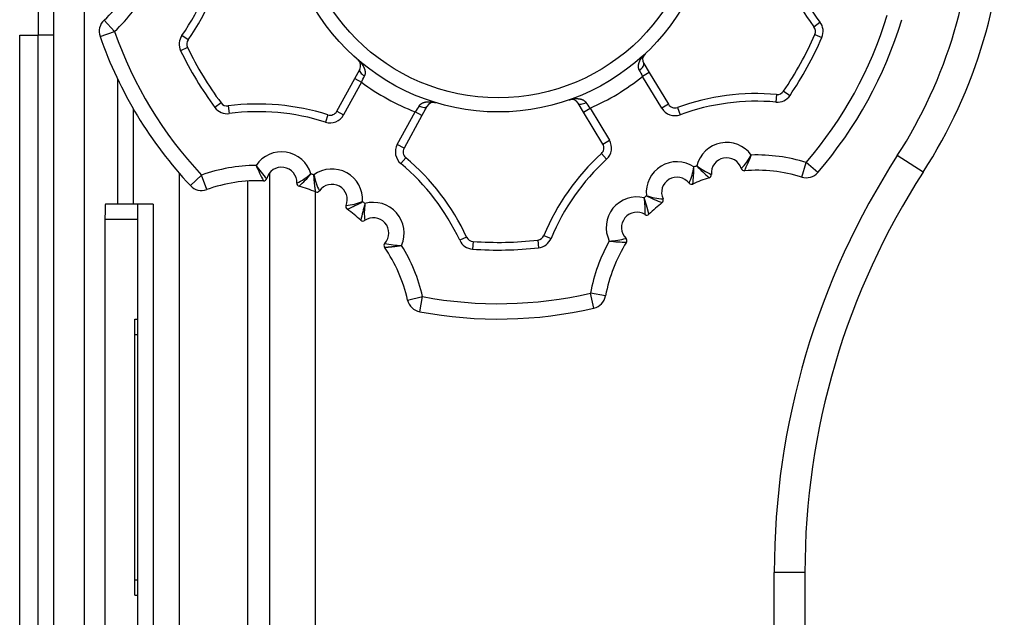
# Model space of a CAD drawing. Extents: x 157 to 1624, y 101 to 2376.
# Drawn here: x 988 to 1052, y 1072 to 1111 of the extents above; entities that cross this region are included whole.
import ezdxf

# ---------------------------------------------------------------- set-up
doc = ezdxf.new("R2010")
doc.units = 0
doc.header["$LTSCALE"] = 8.333333
doc.layers.get('0').update_dxf_attribs({"linetype": 'CONTINUOUS'})

msp = doc.modelspace()

# ---------------------------------------------------------------- linework, layer by layer
at = {"color": 7, "linetype": 'CONTINUOUS'}
for p, q in [((989.262, 1127.99), (989.262, 1109.992)), ((990.261, 1126.99), (990.261, 802.99)), ((992.261, 1126.99), (992.261, 816.21)), ((994.247, 1110.242), (993.567, 1110.976)), ((1039.846, 1110.549), (1040.243, 1110.853)), ((993.303, 1109.912), (994.247, 1110.242)), ((1039.908, 1110.046), (1040.367, 1109.847)), ((988.062, 1109.99), (989.262, 1109.99)), ((988.062, 819.99), (988.062, 1109.99)), ((990.261, 1109.992), (989.262, 1109.992)), ((989.262, 819.99), (989.262, 1109.99)), ((990.261, 1109.99), (989.262, 1109.99)), ((999.048, 1109.695), (998.639, 1109.982)), ((999.008, 1109.19), (998.557, 1108.972)), ((1028.749, 1108.15), (1029.101, 1107.569)), ((1009.909, 1107.167), (1010.236, 1107.763)), ((1029.101, 1107.569), (1028.673, 1107.31)), ((1029.101, 1107.569), (1030.358, 1105.493)), ((994.462, 1098.99), (994.462, 1107.106)), ((1008.74, 1105.04), (1009.909, 1107.167)), ((1010.347, 1106.926), (1009.178, 1104.799)), ((1009.909, 1107.167), (1010.347, 1106.926)), ((1029.93, 1105.234), (1028.673, 1107.31)), ((1037.875, 1106.349), (1038.289, 1106.068)), ((1001.193, 1105.581), (1000.792, 1105.283)), ((1024.824, 1104.978), (1024.472, 1105.56)), ((1037.417, 1106.132), (1037.373, 1105.634)), ((995.461, 1105.213), (995.461, 1098.99)), ((1001.66, 1105.383), (1001.724, 1104.887)), ((1008.74, 1105.04), (1009.178, 1104.799)), ((1012.683, 1102.872), (1013.852, 1104.999)), ((1014.29, 1104.758), (1013.852, 1104.999)), ((1014.618, 1105.354), (1014.29, 1104.758)), ((1024.824, 1104.978), (1025.252, 1105.237)), ((1026.081, 1102.902), (1024.824, 1104.978)), ((1025.252, 1105.237), (1026.509, 1103.161)), ((1030.358, 1105.493), (1029.93, 1105.234)), ((1030.957, 1105.282), (1031.128, 1104.812)), ((1008.15, 1104.804), (1007.998, 1104.328)), ((1014.29, 1104.758), (1013.121, 1102.631)), ((1026.081, 1102.902), (1026.509, 1103.161)), ((1013.121, 1102.631), (1012.683, 1102.872)), ((1013.238, 1102.007), (1012.917, 1101.624)), ((1025.99, 1102.274), (1026.327, 1101.905)), ((1039.049, 1100.744), (1039.344, 1101.7)), ((1040.102, 1101.047), (1039.344, 1101.7)), ((1046.965, 1101.059), (1045.286, 1102.146)), ((1004.381, 834.116), (1004.381, 1101.05)), ((998.481, 1007.955), (998.481, 1100.978)), ((999.19, 1100.191), (999.92, 1100.874)), ((1000.255, 1099.932), (999.92, 1100.874)), ((1002.912, 1100.486), (1002.912, 1008.114)), ((1007.335, 1099.788), (1007.335, 835.769)), ((994.462, 1098.99), (993.658, 1098.99)), ((995.461, 1098.99), (994.462, 1098.99)), ((996.761, 1098.99), (995.461, 1098.99)), ((995.761, 1028.99), (995.761, 1098.99)), ((996.761, 1098.99), (996.761, 1028.99)), ((993.623, 1097.99), (993.623, 1029.99)), ((995.761, 1097.99), (993.623, 1097.99)), ((1017.204, 1096.837), (1016.751, 1096.626)), ((1017.621, 1096.549), (1017.585, 1096.051)), ((1021.839, 1096.638), (1021.897, 1096.141)), ((1022.244, 1096.943), (1022.706, 1096.751)), ((1013.354, 1092.73), (1014.329, 1092.953)), ((1014.143, 1091.97), (1014.329, 1092.953)), ((1026.262, 1093.001), (1025.279, 1093.182)), ((1025.506, 1092.208), (1025.279, 1093.182)), ((995.561, 1090.49), (995.561, 1091.49)), ((995.561, 1091.49), (995.761, 1091.49)), ((995.561, 1074.49), (995.561, 1090.49)), ((995.561, 1090.49), (995.761, 1090.49)), ((1037.261, 855.001), (1037.261, 1074.978)), ((1039.261, 1074.978), (1037.261, 1074.978)), ((1039.261, 1074.978), (1039.261, 855.001)), ((995.561, 1073.49), (995.561, 1074.49)), ((995.561, 1074.49), (995.761, 1074.49)), ((995.561, 1073.49), (995.761, 1073.49))]:
    msp.add_line(p, q, dxfattribs=at)
for points in [[(1028.463, 1107.717), (1028.455, 1107.734), (1028.447, 1107.751), (1028.44, 1107.768), (1028.434, 1107.785), (1028.429, 1107.803), (1028.425, 1107.82), (1028.421, 1107.837), (1028.417, 1107.855), (1028.414, 1107.872), (1028.412, 1107.889), (1028.411, 1107.907), (1028.409, 1107.924), (1028.409, 1107.941), (1028.409, 1107.958), (1028.409, 1107.975), (1028.41, 1107.992), (1028.411, 1108.009), (1028.412, 1108.026), (1028.414, 1108.043), (1028.417, 1108.059), (1028.419, 1108.076), (1028.422, 1108.092), (1028.425, 1108.108), (1028.429, 1108.124), (1028.433, 1108.14), (1028.437, 1108.156), (1028.442, 1108.172), (1028.446, 1108.188), (1028.451, 1108.203), (1028.457, 1108.219), (1028.462, 1108.234), (1028.468, 1108.25), (1028.474, 1108.265), (1028.48, 1108.28), (1028.487, 1108.295), (1028.493, 1108.31), (1028.5, 1108.325), (1028.507, 1108.339), (1028.514, 1108.354), (1028.521, 1108.368), (1028.529, 1108.383), (1028.537, 1108.397), (1028.545, 1108.411), (1028.553, 1108.425), (1028.561, 1108.439), (1028.569, 1108.452), (1028.578, 1108.466), (1028.586, 1108.479), (1028.595, 1108.493), (1028.604, 1108.506), (1028.613, 1108.519), (1028.623, 1108.533), (1028.632, 1108.546), (1028.641, 1108.558), (1028.651, 1108.571), (1028.661, 1108.584), (1028.671, 1108.597), (1028.681, 1108.609), (1028.691, 1108.622), (1028.701, 1108.634), (1028.712, 1108.646), (1028.722, 1108.658), (1028.733, 1108.67), (1028.744, 1108.682), (1028.755, 1108.694), (1028.766, 1108.706), (1028.777, 1108.718), (1028.788, 1108.729), (1028.8, 1108.74), (1028.811, 1108.752), (1028.823, 1108.763), (1028.834, 1108.774)], [(1010.124, 1108.382), (1010.137, 1108.372), (1010.149, 1108.361), (1010.16, 1108.35), (1010.172, 1108.339), (1010.184, 1108.328), (1010.196, 1108.317), (1010.207, 1108.306), (1010.219, 1108.295), (1010.23, 1108.283), (1010.241, 1108.272), (1010.252, 1108.26), (1010.263, 1108.248), (1010.274, 1108.236), (1010.285, 1108.224), (1010.295, 1108.212), (1010.306, 1108.2), (1010.316, 1108.187), (1010.326, 1108.175), (1010.336, 1108.163), (1010.346, 1108.15), (1010.356, 1108.137), (1010.366, 1108.124), (1010.375, 1108.111), (1010.385, 1108.098), (1010.394, 1108.085), (1010.403, 1108.072), (1010.412, 1108.059), (1010.421, 1108.045), (1010.429, 1108.032), (1010.438, 1108.018), (1010.446, 1108.004), (1010.454, 1107.99), (1010.462, 1107.976), (1010.47, 1107.962), (1010.477, 1107.947), (1010.485, 1107.933), (1010.492, 1107.918), (1010.499, 1107.904), (1010.506, 1107.889), (1010.513, 1107.874), (1010.519, 1107.859), (1010.525, 1107.844), (1010.531, 1107.828), (1010.537, 1107.813), (1010.542, 1107.797), (1010.547, 1107.782), (1010.552, 1107.766), (1010.557, 1107.75), (1010.561, 1107.734), (1010.565, 1107.718), (1010.568, 1107.702), (1010.572, 1107.686), (1010.575, 1107.669), (1010.577, 1107.653), (1010.58, 1107.636), (1010.581, 1107.619), (1010.583, 1107.602), (1010.584, 1107.585), (1010.584, 1107.568), (1010.585, 1107.551), (1010.584, 1107.533), (1010.583, 1107.516), (1010.582, 1107.499), (1010.58, 1107.481), (1010.577, 1107.464), (1010.574, 1107.446), (1010.57, 1107.429), (1010.565, 1107.411), (1010.56, 1107.394), (1010.554, 1107.376), (1010.547, 1107.359), (1010.54, 1107.342)], [(1028.463, 1107.717), (1028.539, 1107.771), (1028.607, 1107.829), (1028.666, 1107.889), (1028.712, 1107.949), (1028.744, 1108.008), (1028.761, 1108.062), (1028.763, 1108.11), (1028.749, 1108.15)], [(1010.236, 1107.763), (1010.224, 1107.722), (1010.228, 1107.674), (1010.247, 1107.62), (1010.282, 1107.564), (1010.33, 1107.505), (1010.391, 1107.448), (1010.462, 1107.392), (1010.54, 1107.342)], [(1014.1, 1105.385), (1014.111, 1105.4), (1014.121, 1105.415), (1014.133, 1105.43), (1014.145, 1105.443), (1014.157, 1105.457), (1014.17, 1105.469), (1014.183, 1105.481), (1014.196, 1105.493), (1014.21, 1105.504), (1014.224, 1105.515), (1014.238, 1105.525), (1014.252, 1105.534), (1014.267, 1105.543), (1014.282, 1105.552), (1014.297, 1105.56), (1014.312, 1105.568), (1014.327, 1105.576), (1014.342, 1105.583), (1014.358, 1105.589), (1014.373, 1105.596), (1014.389, 1105.602), (1014.404, 1105.607), (1014.42, 1105.613), (1014.436, 1105.618), (1014.452, 1105.622), (1014.467, 1105.627), (1014.483, 1105.631), (1014.499, 1105.634), (1014.515, 1105.638), (1014.531, 1105.641), (1014.548, 1105.644), (1014.564, 1105.647), (1014.58, 1105.649), (1014.596, 1105.651), (1014.612, 1105.653), (1014.628, 1105.655), (1014.645, 1105.656), (1014.661, 1105.658), (1014.677, 1105.659), (1014.693, 1105.659), (1014.709, 1105.66), (1014.725, 1105.661), (1014.742, 1105.661), (1014.758, 1105.661), (1014.774, 1105.661), (1014.79, 1105.66), (1014.806, 1105.66), (1014.822, 1105.659), (1014.838, 1105.658), (1014.854, 1105.657), (1014.87, 1105.656), (1014.886, 1105.654), (1014.902, 1105.652), (1014.918, 1105.651), (1014.934, 1105.649), (1014.95, 1105.647), (1014.966, 1105.644), (1014.982, 1105.642), (1014.997, 1105.639), (1015.013, 1105.637), (1015.029, 1105.634), (1015.045, 1105.631), (1015.061, 1105.627), (1015.076, 1105.624), (1015.092, 1105.62), (1015.108, 1105.617), (1015.124, 1105.613), (1015.139, 1105.609), (1015.155, 1105.605), (1015.17, 1105.6), (1015.186, 1105.596), (1015.201, 1105.591)], [(1023.879, 1105.773), (1023.894, 1105.778), (1023.91, 1105.783), (1023.925, 1105.788), (1023.94, 1105.793), (1023.956, 1105.798), (1023.971, 1105.802), (1023.987, 1105.807), (1024.002, 1105.811), (1024.018, 1105.815), (1024.033, 1105.819), (1024.049, 1105.822), (1024.065, 1105.826), (1024.08, 1105.829), (1024.096, 1105.833), (1024.112, 1105.836), (1024.128, 1105.839), (1024.144, 1105.842), (1024.159, 1105.844), (1024.175, 1105.847), (1024.191, 1105.849), (1024.207, 1105.851), (1024.223, 1105.853), (1024.239, 1105.855), (1024.255, 1105.856), (1024.271, 1105.858), (1024.287, 1105.859), (1024.303, 1105.86), (1024.319, 1105.861), (1024.335, 1105.862), (1024.351, 1105.862), (1024.367, 1105.862), (1024.384, 1105.862), (1024.4, 1105.862), (1024.416, 1105.862), (1024.432, 1105.861), (1024.448, 1105.86), (1024.465, 1105.859), (1024.481, 1105.858), (1024.497, 1105.857), (1024.513, 1105.855), (1024.53, 1105.853), (1024.546, 1105.851), (1024.562, 1105.848), (1024.578, 1105.845), (1024.594, 1105.842), (1024.611, 1105.839), (1024.627, 1105.835), (1024.643, 1105.831), (1024.659, 1105.827), (1024.674, 1105.822), (1024.69, 1105.817), (1024.706, 1105.812), (1024.722, 1105.806), (1024.737, 1105.8), (1024.753, 1105.794), (1024.768, 1105.787), (1024.784, 1105.78), (1024.799, 1105.772), (1024.814, 1105.764), (1024.829, 1105.756), (1024.844, 1105.747), (1024.859, 1105.737), (1024.873, 1105.727), (1024.887, 1105.717), (1024.901, 1105.706), (1024.915, 1105.694), (1024.928, 1105.682), (1024.941, 1105.669), (1024.953, 1105.656), (1024.965, 1105.642), (1024.977, 1105.628), (1024.988, 1105.613)], [(1024.472, 1105.56), (1024.501, 1105.529), (1024.544, 1105.508), (1024.6, 1105.498), (1024.667, 1105.5), (1024.741, 1105.513), (1024.822, 1105.536), (1024.905, 1105.57), (1024.988, 1105.613)], [(1014.1, 1105.385), (1014.185, 1105.346), (1014.269, 1105.315), (1014.35, 1105.295), (1014.426, 1105.285), (1014.492, 1105.287), (1014.547, 1105.299), (1014.59, 1105.321), (1014.618, 1105.354)], [(1007.364, 1099.776), (1007.364, 1099.776), (1007.364, 1099.776), (1007.364, 1099.776), (1007.364, 1099.777), (1007.364, 1099.777), (1007.364, 1099.777), (1007.364, 1099.778), (1007.363, 1099.778), (1007.363, 1099.779), (1007.363, 1099.78), (1007.363, 1099.78), (1007.363, 1099.781), (1007.363, 1099.782), (1007.363, 1099.783), (1007.362, 1099.784), (1007.362, 1099.785), (1007.362, 1099.786), (1007.362, 1099.787), (1007.362, 1099.788), (1007.361, 1099.79), (1007.361, 1099.791), (1007.361, 1099.793), (1007.361, 1099.794), (1007.36, 1099.796), (1007.36, 1099.797), (1007.36, 1099.799), (1007.36, 1099.801), (1007.359, 1099.803), (1007.359, 1099.805), (1007.359, 1099.807), (1007.358, 1099.809), (1007.358, 1099.811), (1007.358, 1099.813), (1007.357, 1099.815), (1007.357, 1099.817), (1007.356, 1099.82), (1007.356, 1099.822), (1007.356, 1099.825), (1007.355, 1099.827), (1007.355, 1099.83), (1007.354, 1099.832), (1007.354, 1099.835), (1007.353, 1099.838), (1007.353, 1099.841), (1007.352, 1099.844), (1007.352, 1099.847), (1007.351, 1099.85), (1007.351, 1099.853), (1007.35, 1099.856), (1007.35, 1099.859), (1007.349, 1099.862), (1007.349, 1099.866), (1007.348, 1099.869), (1007.348, 1099.872), (1007.347, 1099.876), (1007.347, 1099.879), (1007.346, 1099.883), (1007.346, 1099.887), (1007.345, 1099.89), (1007.344, 1099.894), (1007.344, 1099.898), (1007.343, 1099.902), (1007.343, 1099.905), (1007.342, 1099.909), (1007.341, 1099.913), (1007.341, 1099.917), (1007.34, 1099.922), (1007.34, 1099.926), (1007.339, 1099.93), (1007.338, 1099.934), (1007.338, 1099.938), (1007.337, 1099.943), (1007.336, 1099.947), (1007.336, 1099.951), (1007.335, 1099.956), (1007.334, 1099.96), (1007.334, 1099.965), (1007.333, 1099.97), (1007.332, 1099.974), (1007.332, 1099.979), (1007.331, 1099.984), (1007.33, 1099.989), (1007.33, 1099.993), (1007.329, 1099.998), (1007.328, 1100.003), (1007.328, 1100.008), (1007.327, 1100.013), (1007.326, 1100.018), (1007.326, 1100.023), (1007.325, 1100.028), (1007.324, 1100.034), (1007.323, 1100.039), (1007.323, 1100.044), (1007.322, 1100.049), (1007.321, 1100.055), (1007.321, 1100.06), (1007.32, 1100.066), (1007.319, 1100.071), (1007.319, 1100.077), (1007.318, 1100.082), (1007.317, 1100.088), (1007.316, 1100.093), (1007.316, 1100.099), (1007.315, 1100.105), (1007.314, 1100.11), (1007.313, 1100.116), (1007.313, 1100.122), (1007.312, 1100.128), (1007.311, 1100.133), (1007.311, 1100.139), (1007.31, 1100.145), (1007.309, 1100.151), (1007.308, 1100.157), (1007.308, 1100.163), (1007.307, 1100.169), (1007.306, 1100.175), (1007.306, 1100.181), (1007.305, 1100.187), (1007.304, 1100.193), (1007.303, 1100.2), (1007.303, 1100.206), (1007.302, 1100.212), (1007.301, 1100.218), (1007.301, 1100.225), (1007.3, 1100.231), (1007.299, 1100.237), (1007.298, 1100.244), (1007.298, 1100.25), (1007.297, 1100.257), (1007.296, 1100.263), (1007.296, 1100.27), (1007.295, 1100.276), (1007.294, 1100.283), (1007.294, 1100.289), (1007.293, 1100.296), (1007.292, 1100.303), (1007.291, 1100.309), (1007.291, 1100.316), (1007.29, 1100.323), (1007.289, 1100.329), (1007.289, 1100.336), (1007.288, 1100.343), (1007.287, 1100.35), (1007.287, 1100.357), (1007.286, 1100.363), (1007.285, 1100.37), (1007.285, 1100.377), (1007.284, 1100.384), (1007.283, 1100.391), (1007.283, 1100.398), (1007.282, 1100.405), (1007.281, 1100.412), (1007.281, 1100.419), (1007.28, 1100.426), (1007.279, 1100.433), (1007.279, 1100.44), (1007.278, 1100.447), (1007.277, 1100.454), (1007.277, 1100.461), (1007.276, 1100.468), (1007.275, 1100.476), (1007.275, 1100.483), (1007.274, 1100.49), (1007.273, 1100.497), (1007.273, 1100.504), (1007.272, 1100.512), (1007.272, 1100.519), (1007.271, 1100.526), (1007.27, 1100.534), (1007.27, 1100.541), (1007.269, 1100.548), (1007.269, 1100.556), (1007.268, 1100.563), (1007.267, 1100.57), (1007.267, 1100.578), (1007.266, 1100.585), (1007.265, 1100.593), (1007.265, 1100.6), (1007.264, 1100.608), (1007.264, 1100.615), (1007.263, 1100.623), (1007.263, 1100.63), (1007.262, 1100.638), (1007.261, 1100.645), (1007.261, 1100.653), (1007.26, 1100.66), (1007.26, 1100.668), (1007.259, 1100.675), (1007.259, 1100.683), (1007.258, 1100.69), (1007.257, 1100.698), (1007.257, 1100.706), (1007.256, 1100.713), (1007.256, 1100.721), (1007.255, 1100.728), (1007.255, 1100.736), (1007.254, 1100.744), (1007.254, 1100.751), (1007.253, 1100.759), (1007.253, 1100.767), (1007.252, 1100.774), (1007.252, 1100.782), (1007.251, 1100.79), (1007.251, 1100.797), (1007.25, 1100.805), (1007.25, 1100.813), (1007.249, 1100.82), (1007.249, 1100.828), (1007.248, 1100.836), (1007.248, 1100.844), (1007.247, 1100.851), (1007.247, 1100.859), (1007.246, 1100.867), (1007.246, 1100.874), (1007.245, 1100.882), (1007.245, 1100.89)], [(1029.09, 1098.325), (1029.09, 1098.325), (1029.09, 1098.325), (1029.09, 1098.325), (1029.09, 1098.325), (1029.09, 1098.325), (1029.09, 1098.326), (1029.09, 1098.326), (1029.09, 1098.327), (1029.089, 1098.327), (1029.089, 1098.328), (1029.089, 1098.329), (1029.089, 1098.33), (1029.089, 1098.33), (1029.089, 1098.331), (1029.088, 1098.332), (1029.088, 1098.333), (1029.088, 1098.334), (1029.088, 1098.336), (1029.087, 1098.337), (1029.087, 1098.338), (1029.087, 1098.34), (1029.086, 1098.341), (1029.086, 1098.343), (1029.086, 1098.344), (1029.085, 1098.346), (1029.085, 1098.347), (1029.085, 1098.349), (1029.084, 1098.351), (1029.084, 1098.353), (1029.083, 1098.355), (1029.083, 1098.357), (1029.082, 1098.359), (1029.082, 1098.361), (1029.081, 1098.363), (1029.081, 1098.365), (1029.08, 1098.368), (1029.08, 1098.37), (1029.079, 1098.373), (1029.079, 1098.375), (1029.078, 1098.378), (1029.077, 1098.38), (1029.077, 1098.383), (1029.076, 1098.386), (1029.075, 1098.388), (1029.075, 1098.391), (1029.074, 1098.394), (1029.073, 1098.397), (1029.073, 1098.4), (1029.072, 1098.403), (1029.071, 1098.407), (1029.071, 1098.41), (1029.07, 1098.413), (1029.069, 1098.416), (1029.068, 1098.42), (1029.067, 1098.423), (1029.067, 1098.427), (1029.066, 1098.43), (1029.065, 1098.434), (1029.064, 1098.437), (1029.063, 1098.441), (1029.062, 1098.445), (1029.061, 1098.448), (1029.06, 1098.452), (1029.059, 1098.456), (1029.058, 1098.46), (1029.057, 1098.464), (1029.056, 1098.468), (1029.055, 1098.472), (1029.054, 1098.476), (1029.053, 1098.48), (1029.052, 1098.485), (1029.051, 1098.489), (1029.05, 1098.493), (1029.049, 1098.497), (1029.048, 1098.502), (1029.047, 1098.506), (1029.046, 1098.511), (1029.045, 1098.515), (1029.043, 1098.52), (1029.042, 1098.524), (1029.041, 1098.529), (1029.04, 1098.534), (1029.039, 1098.538), (1029.038, 1098.543), (1029.036, 1098.548), (1029.035, 1098.553), (1029.034, 1098.558), (1029.032, 1098.563), (1029.031, 1098.568), (1029.03, 1098.573), (1029.029, 1098.578), (1029.027, 1098.583), (1029.026, 1098.588), (1029.024, 1098.593), (1029.023, 1098.598), (1029.022, 1098.604), (1029.02, 1098.609), (1029.019, 1098.614), (1029.017, 1098.62), (1029.016, 1098.625), (1029.015, 1098.63), (1029.013, 1098.636), (1029.012, 1098.641), (1029.01, 1098.647), (1029.009, 1098.652), (1029.007, 1098.658), (1029.006, 1098.664), (1029.004, 1098.669), (1029.002, 1098.675), (1029.001, 1098.681), (1028.999, 1098.686), (1028.998, 1098.692), (1028.996, 1098.698), (1028.994, 1098.704), (1028.993, 1098.71), (1028.991, 1098.715), (1028.989, 1098.721), (1028.988, 1098.727), (1028.986, 1098.733), (1028.984, 1098.739), (1028.983, 1098.745), (1028.981, 1098.751), (1028.979, 1098.757), (1028.978, 1098.763), (1028.976, 1098.77), (1028.974, 1098.776), (1028.972, 1098.782), (1028.97, 1098.788), (1028.969, 1098.794), (1028.967, 1098.801), (1028.965, 1098.807), (1028.963, 1098.813), (1028.961, 1098.819), (1028.959, 1098.826), (1028.958, 1098.832), (1028.956, 1098.839), (1028.954, 1098.845), (1028.952, 1098.851), (1028.95, 1098.858), (1028.948, 1098.864), (1028.946, 1098.871), (1028.944, 1098.878), (1028.942, 1098.884), (1028.94, 1098.891), (1028.938, 1098.897), (1028.936, 1098.904), (1028.934, 1098.91), (1028.932, 1098.917), (1028.93, 1098.924), (1028.928, 1098.93), (1028.926, 1098.937), (1028.924, 1098.944), (1028.922, 1098.951), (1028.92, 1098.957), (1028.918, 1098.964), (1028.916, 1098.971), (1028.914, 1098.978), (1028.912, 1098.984), (1028.91, 1098.991), (1028.907, 1098.998), (1028.905, 1099.005), (1028.903, 1099.012), (1028.901, 1099.019), (1028.899, 1099.026), (1028.897, 1099.033), (1028.894, 1099.04), (1028.892, 1099.047), (1028.89, 1099.054), (1028.888, 1099.061), (1028.886, 1099.068), (1028.883, 1099.075), (1028.881, 1099.082), (1028.879, 1099.089), (1028.877, 1099.096), (1028.874, 1099.103), (1028.872, 1099.11), (1028.87, 1099.117), (1028.867, 1099.124), (1028.865, 1099.131), (1028.863, 1099.138), (1028.861, 1099.146), (1028.858, 1099.153), (1028.856, 1099.16), (1028.854, 1099.167), (1028.851, 1099.174), (1028.849, 1099.181), (1028.847, 1099.189), (1028.844, 1099.196), (1028.842, 1099.203), (1028.839, 1099.21), (1028.837, 1099.217), (1028.835, 1099.225), (1028.832, 1099.232), (1028.83, 1099.239), (1028.827, 1099.246), (1028.825, 1099.254), (1028.823, 1099.261), (1028.82, 1099.268), (1028.818, 1099.275), (1028.815, 1099.283), (1028.813, 1099.29), (1028.81, 1099.297), (1028.808, 1099.305), (1028.806, 1099.312), (1028.803, 1099.319), (1028.801, 1099.327), (1028.798, 1099.334), (1028.796, 1099.341), (1028.793, 1099.348), (1028.791, 1099.356), (1028.788, 1099.363), (1028.786, 1099.37), (1028.783, 1099.378), (1028.781, 1099.385), (1028.778, 1099.392), (1028.776, 1099.4)], [(993.658, 1098.99), (993.651, 1098.97), (993.645, 1098.913), (993.639, 1098.821), (993.634, 1098.697), (993.629, 1098.545), (993.626, 1098.372), (993.624, 1098.185), (993.623, 1097.99)], [(1011.847, 1096.171), (1011.847, 1096.171), (1011.847, 1096.171), (1011.847, 1096.171), (1011.848, 1096.171), (1011.848, 1096.171), (1011.848, 1096.171), (1011.849, 1096.171), (1011.849, 1096.171), (1011.85, 1096.171), (1011.851, 1096.172), (1011.851, 1096.172), (1011.852, 1096.172), (1011.853, 1096.172), (1011.854, 1096.172), (1011.855, 1096.172), (1011.856, 1096.172), (1011.857, 1096.172), (1011.858, 1096.172), (1011.86, 1096.172), (1011.861, 1096.172), (1011.862, 1096.172), (1011.864, 1096.172), (1011.865, 1096.172), (1011.867, 1096.172), (1011.869, 1096.172), (1011.87, 1096.172), (1011.872, 1096.173), (1011.874, 1096.173), (1011.876, 1096.173), (1011.878, 1096.173), (1011.88, 1096.173), (1011.882, 1096.173), (1011.884, 1096.173), (1011.887, 1096.173), (1011.889, 1096.173), (1011.891, 1096.173), (1011.894, 1096.174), (1011.896, 1096.174), (1011.899, 1096.174), (1011.901, 1096.174), (1011.904, 1096.174), (1011.907, 1096.174), (1011.91, 1096.174), (1011.913, 1096.175), (1011.915, 1096.175), (1011.918, 1096.175), (1011.921, 1096.175), (1011.925, 1096.175), (1011.928, 1096.175), (1011.931, 1096.176), (1011.934, 1096.176), (1011.938, 1096.176), (1011.941, 1096.176), (1011.944, 1096.176), (1011.948, 1096.177), (1011.952, 1096.177), (1011.955, 1096.177), (1011.959, 1096.177), (1011.963, 1096.177), (1011.966, 1096.178), (1011.97, 1096.178), (1011.974, 1096.178), (1011.978, 1096.178), (1011.982, 1096.179), (1011.986, 1096.179), (1011.99, 1096.179), (1011.994, 1096.18), (1011.998, 1096.18), (1012.003, 1096.18), (1012.007, 1096.18), (1012.011, 1096.181), (1012.016, 1096.181), (1012.02, 1096.181), (1012.024, 1096.182), (1012.029, 1096.182), (1012.033, 1096.182), (1012.038, 1096.183), (1012.043, 1096.183), (1012.047, 1096.183), (1012.052, 1096.184), (1012.057, 1096.184), (1012.062, 1096.184), (1012.067, 1096.185), (1012.072, 1096.185), (1012.076, 1096.185), (1012.081, 1096.186), (1012.087, 1096.186), (1012.092, 1096.187), (1012.097, 1096.187), (1012.102, 1096.188), (1012.107, 1096.188), (1012.112, 1096.188), (1012.118, 1096.189), (1012.123, 1096.189), (1012.128, 1096.19), (1012.134, 1096.19), (1012.139, 1096.191), (1012.145, 1096.191), (1012.15, 1096.192), (1012.156, 1096.192), (1012.161, 1096.193), (1012.167, 1096.193), (1012.173, 1096.194), (1012.178, 1096.194), (1012.184, 1096.195), (1012.19, 1096.195), (1012.196, 1096.196), (1012.201, 1096.196), (1012.207, 1096.197), (1012.213, 1096.197), (1012.219, 1096.198), (1012.225, 1096.198), (1012.231, 1096.199), (1012.237, 1096.2), (1012.243, 1096.2), (1012.249, 1096.201), (1012.255, 1096.201), (1012.261, 1096.202), (1012.268, 1096.203), (1012.274, 1096.203), (1012.28, 1096.204), (1012.286, 1096.205), (1012.292, 1096.205), (1012.299, 1096.206), (1012.305, 1096.207), (1012.311, 1096.207), (1012.318, 1096.208), (1012.324, 1096.209), (1012.331, 1096.209), (1012.337, 1096.21), (1012.344, 1096.211), (1012.35, 1096.211), (1012.357, 1096.212), (1012.363, 1096.213), (1012.37, 1096.214), (1012.377, 1096.214), (1012.383, 1096.215), (1012.39, 1096.216), (1012.397, 1096.217), (1012.403, 1096.217), (1012.41, 1096.218), (1012.417, 1096.219), (1012.424, 1096.22), (1012.431, 1096.221), (1012.437, 1096.221), (1012.444, 1096.222), (1012.451, 1096.223), (1012.458, 1096.224), (1012.465, 1096.225), (1012.472, 1096.226), (1012.479, 1096.226), (1012.486, 1096.227), (1012.493, 1096.228), (1012.5, 1096.229), (1012.507, 1096.23), (1012.514, 1096.231), (1012.521, 1096.232), (1012.528, 1096.232), (1012.535, 1096.233), (1012.542, 1096.234), (1012.549, 1096.235), (1012.556, 1096.236), (1012.564, 1096.237), (1012.571, 1096.238), (1012.578, 1096.239), (1012.585, 1096.24), (1012.592, 1096.241), (1012.6, 1096.242), (1012.607, 1096.243), (1012.614, 1096.244), (1012.622, 1096.245), (1012.629, 1096.246), (1012.636, 1096.247), (1012.644, 1096.248), (1012.651, 1096.249), (1012.658, 1096.25), (1012.666, 1096.251), (1012.673, 1096.252), (1012.681, 1096.253), (1012.688, 1096.254), (1012.695, 1096.255), (1012.703, 1096.256), (1012.71, 1096.257), (1012.718, 1096.258), (1012.725, 1096.259), (1012.733, 1096.26), (1012.74, 1096.261), (1012.748, 1096.262), (1012.755, 1096.263), (1012.763, 1096.264), (1012.77, 1096.265), (1012.778, 1096.267), (1012.785, 1096.268), (1012.793, 1096.269), (1012.8, 1096.27), (1012.808, 1096.271), (1012.816, 1096.272), (1012.823, 1096.273), (1012.831, 1096.274), (1012.838, 1096.275), (1012.846, 1096.277), (1012.854, 1096.278), (1012.861, 1096.279), (1012.869, 1096.28), (1012.876, 1096.281), (1012.884, 1096.282), (1012.892, 1096.284), (1012.899, 1096.285), (1012.907, 1096.286), (1012.915, 1096.287), (1012.922, 1096.288), (1012.93, 1096.289), (1012.938, 1096.291), (1012.945, 1096.292), (1012.953, 1096.293), (1012.96, 1096.294)]]:
    msp.add_lwpolyline(points, dxfattribs=at)
for radius in [14, 13.077]:
    msp.add_circle((1019.261, 1118.99), radius, dxfattribs=at)
for centre, radius, start, end in [((1019.261, 1118.99), 31, 327.08801, 0), ((1019.261, 1118.99), 33, 327.08801, 0), ((1051.754, 1119.67), 15, 192.35922, 217.4486), ((1051.754, 1119.67), 14.5, 192.35922, 217.4486), ((986.769, 1118.309), 14.5, 324.94996, 350.03934), ((986.769, 1118.309), 15, 324.94996, 350.03934), ((986.769, 1118.309), 10, 312.83066, 334.4829), ((986.769, 1118.309), 11, 312.83066, 331.72641), ((1019.261, 1118.99), 26.5, 319.27392, 343.12463), ((994.247, 1110.242), 1, 132.83066, 199.27392), ((1019.261, 1118.99), 27.5, 319.27392, 343.12463), ((1039.449, 1110.245), 1, 336.5793, 37.4486), ((1019.261, 1118.99), 26.5, 199.27392, 223.12463), ((1019.261, 1118.99), 22.5, 325.81926, 336.5793), ((1039.449, 1110.245), 0.5, 336.5793, 37.4486), ((1019.261, 1118.99), 27.5, 199.27392, 223.12463), ((999.458, 1109.408), 1, 144.94996, 205.81926), ((999.458, 1109.408), 0.5, 144.94996, 205.81926), ((1019.261, 1118.99), 23, 325.81926, 336.5793), ((1019.261, 1118.99), 23, 205.81926, 216.5793), ((1019.261, 1118.99), 22.5, 205.81926, 216.5793), ((1029.176, 1108.409), 0.5, 133.13982, 211.19928), ((1009.798, 1108.003), 0.5, 331.19928, 49.25874), ((1095.84, 1142.207), 75.691, 207.10733, 207.45448), ((941.777, 1138.982), 75.693, 334.94409, 335.29122), ((1019.261, 1118.99), 15, 233.53702, 248.86154), ((1019.261, 1118.99), 15, 293.53702, 308.86154), ((1036.097, 1091.19), 15, 84.94996, 110.03934), ((1037.461, 1106.63), 0.5, 264.94996, 325.81926), ((1001.595, 1105.879), 0.5, 216.5793, 277.4486), ((1015.056, 1105.113), 0.5, 73.13982, 151.19928), ((1024.044, 1105.301), 0.5, 31.19928, 109.25874), ((963.205, 1061.882), 75.693, 34.94409, 35.29122), ((1036.097, 1091.19), 14.5, 84.94996, 110.03934), ((1037.461, 1106.63), 1, 264.94996, 325.81926), ((1001.595, 1105.879), 1, 216.5793, 277.4486), ((1003.604, 1090.51), 15, 72.35922, 97.4486), ((1003.604, 1090.51), 14.5, 72.35922, 97.4486), ((1008.301, 1105.281), 0.5, 252.35922, 331.19928), ((1077.657, 1064.279), 75.691, 147.10733, 147.45448), ((1030.786, 1105.752), 1, 211.19928, 290.03934), ((1030.786, 1105.752), 0.5, 211.19928, 290.03934), ((1008.301, 1105.281), 1, 252.35922, 331.19928), ((1025.653, 1102.643), 1, 312.35922, 31.19928), ((1034.155, 1101), 2, 36.34994, 166.04862), ((1005.134, 1100.392), 2, 16.34994, 146.04862), ((1013.559, 1102.39), 1, 151.19928, 230.03934), ((1013.559, 1102.39), 0.5, 151.19928, 230.03934), ((1025.653, 1102.643), 0.5, 312.35922, 31.19928), ((1003.604, 1090.51), 15, 24.94996, 50.03934), ((1036.097, 1091.19), 15, 132.35922, 157.4486), ((1036.097, 1091.19), 14.5, 132.35922, 157.4486), ((1030.917, 1099.744), 2, 56.34994, 186.04862), ((1034.155, 1101), 1, 17.41853, 184.98003), ((1031.727, 1104.491), 4.65, 316.64752, 330.26775), ((1026.362, 1105.701), 10.04, 333.10166, 339.49717), ((1036.097, 1091.19), 11, 72.83066, 91.72641), ((1087.261, 1074.978), 50, 147.08801, 180), ((1003.604, 1090.51), 11, 90.67215, 109.5679), ((1007.413, 1103.982), 4.65, 212.13081, 225.75104), ((1012.723, 1105.416), 10.04, 202.90139, 209.2969), ((1005.134, 1100.392), 1, 357.41853, 164.98003), ((1008.422, 1099.273), 2, 356.34994, 126.04862), ((1003.604, 1090.51), 14.5, 24.94996, 50.03934), ((1027.442, 1102.195), 4.65, 336.64752, 350.26775), ((1021.986, 1101.497), 10.04, 353.10166, 359.49717), ((1036.097, 1091.19), 11, 110.67215, 111.72641), ((1035.068, 1105.153), 4.65, 232.13081, 245.75104), ((1039.568, 1108.316), 10.04, 222.90139, 229.2969), ((1035.3, 1101.359), 0.2, 197.41853, 274.4829), ((1036.097, 1091.19), 10, 72.83066, 94.4829), ((1039.344, 1101.7), 1, 252.83066, 319.27392), ((1087.261, 1074.978), 48, 147.08801, 180), ((1003.604, 1090.51), 10, 87.91566, 109.5679), ((1003.975, 1100.703), 0.2, 267.91566, 344.98003), ((1004.047, 1104.503), 4.65, 296.64752, 310.26775), ((999.419, 1107.476), 10.04, 313.10166, 319.49717), ((1003.604, 1090.51), 11, 70.67215, 71.72641), ((1011.791, 1101.867), 4.65, 192.13081, 205.75104), ((1030.917, 1099.744), 1, 37.41853, 204.98003), ((1036.097, 1091.19), 10, 107.91566, 114.4829), ((1032.959, 1100.895), 0.2, 287.91566, 4.98003), ((999.92, 1100.874), 1, 223.12463, 289.5679), ((1006.333, 1100.338), 0.2, 177.41853, 254.4829), ((1003.604, 1090.51), 10, 67.91566, 74.4829), ((1007.439, 1099.961), 0.2, 247.91566, 324.98003), ((1008.422, 1099.273), 1, 337.41853, 144.98003), ((1031.87, 1100.473), 0.2, 217.41853, 294.4829), ((1008.807, 1103.508), 4.65, 276.64752, 290.26775), ((1005.474, 1107.884), 10.04, 293.10166, 299.49717), ((1003.604, 1090.51), 11, 50.67215, 51.72641), ((1011.128, 1097.097), 2, 336.34994, 106.04862), ((1028.304, 1097.456), 2, 76.34994, 206.04862), ((1036.097, 1091.19), 11, 130.67215, 131.72641), ((1024.2, 1098.571), 4.65, 356.64752, 10.26775), ((1030.355, 1103.959), 4.65, 252.13081, 265.75104), ((1033.501, 1108.47), 10.04, 242.90139, 249.2969), ((1029.829, 1099.237), 0.2, 307.91566, 24.98003), ((1009.53, 1098.812), 0.2, 157.41853, 234.4829), ((1003.604, 1090.51), 10, 47.91566, 54.4829), ((1020.171, 1096.067), 10.04, 162.90139, 169.2969), ((1015.182, 1098.382), 4.65, 172.13081, 185.75104), ((1028.304, 1097.456), 1, 57.41853, 224.98003), ((1036.097, 1091.19), 10, 127.91566, 134.4829), ((1010.44, 1098.08), 0.2, 227.91566, 304.98003), ((1011.128, 1097.097), 1, 317.41853, 124.98003), ((1028.95, 1098.467), 0.2, 237.41853, 314.4829), ((1017.658, 1097.048), 1, 204.94996, 265.81926), ((1017.658, 1097.048), 0.5, 204.94996, 265.81926), ((1019.261, 1118.99), 22.5, 265.81926, 276.5793), ((1021.782, 1097.134), 0.5, 276.5793, 337.4486), ((1021.782, 1097.134), 1, 276.5793, 337.4486), ((1036.097, 1091.19), 11, 150.67215, 169.5679), ((1026.334, 1101.225), 4.65, 272.13081, 285.75104), ((1027.748, 1106.541), 10.04, 262.90139, 269.2969), ((1027.455, 1096.608), 0.2, 327.91566, 44.98003), ((1012.012, 1096.285), 0.2, 137.41853, 214.4829), ((1003.604, 1090.51), 10, 12.83066, 34.4829), ((1012.939, 1100.945), 4.65, 256.64752, 270.26775), ((1003.604, 1090.51), 11, 12.83066, 31.72641), ((1019.261, 1118.99), 23, 265.81926, 276.5793), ((1036.097, 1091.19), 10, 147.91566, 169.5679), ((1014.329, 1092.953), 1, 192.83066, 259.27392), ((1019.261, 1118.99), 26.5, 259.27392, 283.12463), ((1025.279, 1093.182), 1, 283.12463, 349.5679), ((1019.261, 1118.99), 27.5, 259.27392, 283.12463)]:
    msp.add_arc(centre, radius, start, end, dxfattribs=at)

doc.saveas('drawing.dxf')
